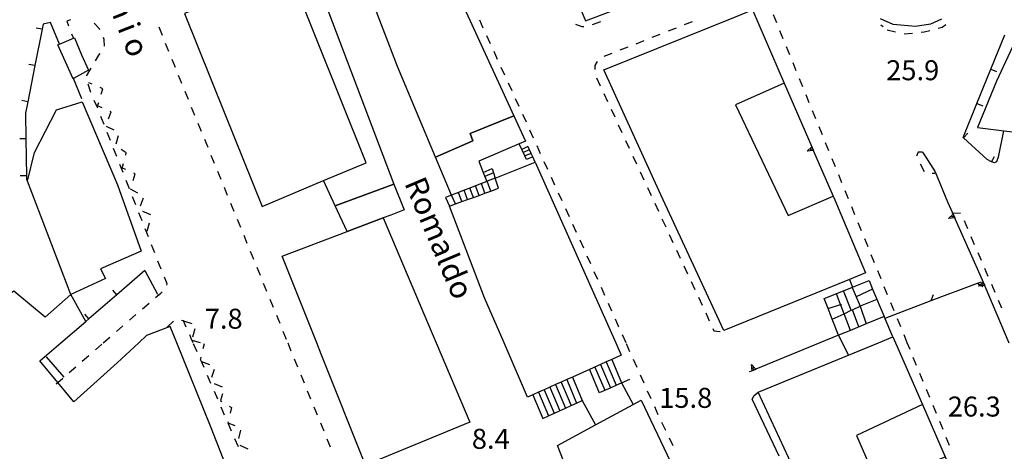
# Model space of a CAD drawing. Units: metres. Extents: x 478465 to 482391, y 4501126 to 4503106.
# Drawn here: x 481162 to 481321, y 4502695 to 4502765 of the extents above; entities that cross this region are included whole.
import ezdxf

# ---------------------------------------------------------------- set-up
doc = ezdxf.new("R2010")
doc.units = ezdxf.units.M
doc.header["$MEASUREMENT"] = 0
for name, color, linetype in [("'03 marciapiede - spartitraffico", 254, 'Continuous'), ('container', 254, 'Continuous'), ('EDIFICIO', 250, 'Continuous'), ('GRADINI', 254, 'Continuous'), ('marciapiede - spartitraffico', 254, 'Continuous'), ('muro di sostegno', 254, 'Continuous'), ('muro di sostegno v', 254, 'Continuous'), ('muro divisorio', 254, 'Continuous'), ('muro divisorio v', 254, 'Continuous'), ('punto quotato a terra', 254, 'Continuous'), ('recinzione', 254, 'Continuous'), ('recinzione v', 254, 'Continuous'), ('TOPO01', 254, 'Continuous')]:
    doc.layers.add(name, color=color, linetype=linetype)
doc.styles.add('txt', font='txt')

msp = doc.modelspace()

# ---------------------------------------------------------------- linework, layer by layer
at = {"layer": "'03 marciapiede - spartitraffico", "linetype": 'Continuous'}
msp.add_line((481301.09, 4502764.14), (481301.45, 4502763.84), dxfattribs=at)
at = {"layer": 'container', "linetype": 'Continuous', "flags": 128}
msp.add_lwpolyline([(481172.73, 4502756.79), (481170.32, 4502755.44), (481170.23, 4502755.38), (481167.78, 4502760.88), (481168.06, 4502760.99), (481170.28, 4502761.95), (481170.48, 4502762.03), (481171.62, 4502759.25)], close=True, dxfattribs=at)
at = {"layer": 'EDIFICIO', "linetype": 'Continuous'}
for p, q in [((481245.1, 4502741.85), (481258.14, 4502712.61)), ((481187.04, 4502712.6), (481185.98, 4502715.25)), ((481294.84, 4502712.61), (481295.86, 4502710.63)), ((481295.86, 4502710.63), (481300.69, 4502712.61)), ((481300.69, 4502712.61), (481303.05, 4502713.58)), ((481303.05, 4502713.58), (481303.47, 4502712.61))]:
    msp.add_line(p, q, dxfattribs=at)
at = {"layer": 'EDIFICIO', "linetype": 'Continuous', "flags": 128}
for points in [[(481271.1, 4502791.47), (481261.75, 4502815.65), (481252.53, 4502811.76), (481253.57, 4502808.39), (481247.32, 4502806.1), (481245.51, 4502809.6), (481236.46, 4502806.03), (481246.16, 4502781.92), (481253.27, 4502764.76), (481275.32, 4502773.12), (481278.12, 4502774.18)], [(481241.63, 4502749.37), (481234.58, 4502746.54), (481234.99, 4502745.33), (481228.96, 4502742.7), (481222.8, 4502757.36), (481215.84, 4502775.57), (481227.36, 4502780.43)], [(481210.78, 4502738.89), (481217.69, 4502741.79), (481205.32, 4502772.67), (481208.67, 4502773.95), (481222.21, 4502738.31), (481212.69, 4502734.79), (481210.78, 4502738.88)], [(481217.69, 4502741.79), (481205.32, 4502772.67), (481188.28, 4502765.95), (481194.82, 4502749.73), (481200.87, 4502734.71), (481210.78, 4502738.88)], [(481280.3, 4502766.56), (481285.44, 4502754.68), (481277.52, 4502751.15), (481286.08, 4502733.21), (481293.34, 4502736.37), (481293.45, 4502736.13), (481298.61, 4502723.92), (481296.03, 4502722.88), (481275.65, 4502714.63), (481265.45, 4502736.58), (481256.2, 4502756.82), (481277.52, 4502765.44)], [(481181.27, 4502727.46), (481174.7, 4502724.58), (481175.5, 4502723.03), (481169.88, 4502720.45), (481162.84, 4502738.79), (481163.97, 4502743.45), (481167.55, 4502750.38), (481171.72, 4502751.67), (481177.44, 4502738.21)], [(481231.54, 4502736.52), (481228.96, 4502742.7), (481234.99, 4502745.33), (481234.58, 4502746.54), (481241.63, 4502749.37), (481243.52, 4502745.28), (481242.49, 4502744.84), (481235.97, 4502742.04), (481236.68, 4502740.22), (481237.25, 4502738.76), (481236.38, 4502738.42), (481235.45, 4502738.06), (481234.52, 4502737.69), (481233.59, 4502737.33), (481232.67, 4502736.96)], [(481221.7, 4502733.31), (481220.46, 4502732.84), (481214.62, 4502730.64), (481214.62, 4502730.64), (481212.69, 4502734.79), (481222.21, 4502738.31), (481223.89, 4502734.14)], [(481263.27, 4502658.48), (481265.76, 4502659.67), (481255.62, 4502685.79), (481253.1, 4502684.8), (481248.73, 4502695.98), (481254.87, 4502699.32), (481260.94, 4502702.63), (481262.26, 4502703.34), (481272.27, 4502682.3), (481285.06, 4502656.27), (481283.75, 4502655.66), (481268.12, 4502648.48)]]:
    msp.add_lwpolyline(points, close=True, dxfattribs=at)
for points in [[(481323.87, 4502763.72), (481319.8, 4502755.01), (481316.73, 4502747.51), (481331.8, 4502745.59), (481331.22, 4502747.05), (481338.97, 4502748.43), (481342.8, 4502749.11), (481345.73, 4502736.02)], [(481240.05, 4502712.61), (481236.89, 4502719.9), (481231.22, 4502734.76), (481232.18, 4502735.11), (481233.2, 4502735.48), (481234.15, 4502735.82), (481235.09, 4502736.16), (481236.02, 4502736.5), (481236.96, 4502736.84), (481237.91, 4502737.18), (481239.17, 4502737.64), (481238.63, 4502739.31), (481245.1, 4502741.85)], [(481209.7, 4502712.61), (481204.08, 4502726.67), (481214.62, 4502730.64), (481220.46, 4502732.85)], [(481220.46, 4502732.85), (481220.46, 4502732.84), (481228.42, 4502714.12), (481229.06, 4502712.61)], [(481168.27, 4502712.6), (481172.28, 4502716.07), (481169.88, 4502720.45), (481165.7, 4502716.74), (481160.63, 4502720.99), (481156.98, 4502718.36), (481152.66, 4502721.82), (481152.66, 4502721.82), (481147.99, 4502712.6)], [(481300.69, 4502712.61), (481300.69, 4502712.61), (481303.05, 4502713.58), (481301.61, 4502716.88), (481298.73, 4502715.69), (481296.15, 4502714.63), (481294.21, 4502713.84), (481294.84, 4502712.61)], [(481185.98, 4502715.25), (481182.15, 4502713.81), (481180.86, 4502712.6)], [(481147.99, 4502712.6), (481136.18, 4502689.28), (481162.05, 4502663.86), (481166.58, 4502659.88), (481170.6, 4502658.21), (481187.86, 4502672.51), (481185.03, 4502676.01), (481189.99, 4502679.72), (481190.91, 4502678.54), (481199.15, 4502682.17), (481192.47, 4502699.13), (481187.04, 4502712.6)], [(481180.86, 4502712.6), (481177.4, 4502709.38), (481170.38, 4502703.04), (481167.75, 4502706.19), (481164.87, 4502709.67), (481168.27, 4502712.6)], [(481229.06, 4502712.61), (481234.53, 4502699.76), (481217.6, 4502692.81), (481210.42, 4502710.79), (481209.7, 4502712.61)], [(481258.14, 4502712.61), (481259.04, 4502710.58), (481257.53, 4502709.9), (481256.61, 4502709.5), (481255.7, 4502709.09), (481253.87, 4502708.27), (481251.13, 4502707.05), (481250.21, 4502706.65), (481249.3, 4502706.24), (481248.39, 4502705.83), (481247.47, 4502705.42), (481246.56, 4502705.01), (481245.64, 4502704.61), (481244.73, 4502704.2), (481243.85, 4502703.81), (481240.05, 4502712.61)], [(481303.47, 4502712.61), (481307.83, 4502702.62), (481297.12, 4502697.57), (481300.62, 4502689.64), (481311.49, 4502694.16), (481315.95, 4502683.57), (481315.97, 4502683.51), (481308.47, 4502680.06), (481295.63, 4502674.14), (481295.61, 4502674.19), (481288.91, 4502688), (481281.24, 4502704.61), (481300.69, 4502712.61), (481300.69, 4502712.61)]]:
    msp.add_lwpolyline(points, dxfattribs=at)
at = {"layer": 'GRADINI', "linetype": 'Continuous'}
for p, q in [((481244.16, 4502743.89), (481243.16, 4502743.44)), ((481244.45, 4502743.27), (481243.41, 4502742.89)), ((481235.09, 4502736.16), (481234.52, 4502737.69)), ((481296.3, 4502717.88), (481295.06, 4502721.04)), ((481296.43, 4502721.59), (481297.73, 4502718.54)), ((481299.75, 4502721.32), (481297.08, 4502720.08)), ((481300.45, 4502719.64), (481297.73, 4502718.54)), ((481297.53, 4502715.21), (481296.47, 4502717.96)), ((481253.87, 4502708.27), (481255.45, 4502704.49)), ((481254.78, 4502708.68), (481256.36, 4502704.91)), ((481251.13, 4502707.05), (481252.72, 4502703.26)), ((481244.73, 4502704.2), (481246.34, 4502700.37)), ((481245.64, 4502704.61), (481247.25, 4502700.78)), ((481246.56, 4502705.01), (481248.16, 4502701.2)), ((481247.47, 4502705.42), (481249.07, 4502701.61))]:
    msp.add_line(p, q, dxfattribs=at)
at = {"layer": 'GRADINI', "linetype": 'Continuous', "flags": 128}
for points in [[(481244.69, 4502742.75), (481243.68, 4502742.31), (481243.41, 4502742.89), (481242.49, 4502744.84)], [(481243.95, 4502744.36), (481243.92, 4502744.4), (481242.94, 4502743.91)], [(481236.68, 4502740.22), (481238.13, 4502740.86), (481238.36, 4502740.17), (481238.63, 4502739.31)], [(481238.36, 4502740.17), (481238.36, 4502740.17), (481236.94, 4502739.57)], [(481238.63, 4502739.31), (481237.31, 4502738.79), (481237.25, 4502738.76)], [(481236.02, 4502736.5), (481236.02, 4502736.5), (481235.45, 4502738.06), (481235.45, 4502738.06)], [(481236.96, 4502736.83), (481236.96, 4502736.84), (481236.38, 4502738.42), (481236.38, 4502738.43)], [(481237.91, 4502737.18), (481237.91, 4502737.18), (481237.31, 4502738.79)], [(481232.18, 4502735.11), (481232.18, 4502735.11), (481231.54, 4502736.52), (481230.59, 4502736.15), (481231.22, 4502734.76)], [(481233.2, 4502735.48), (481232.67, 4502736.96), (481232.66, 4502736.97)], [(481234.15, 4502735.82), (481234.15, 4502735.82), (481233.59, 4502737.33)], [(481294.21, 4502713.84), (481293.21, 4502716.45), (481292.56, 4502718.16), (481291.93, 4502719.79), (481295.06, 4502721.04), (481296.5, 4502721.62), (481299.18, 4502722.69), (481299.75, 4502721.32), (481301.61, 4502716.88)], [(481296.03, 4502722.88), (481296.03, 4502722.88), (481296.5, 4502721.62)], [(481296.15, 4502714.63), (481295.12, 4502717.33), (481294.57, 4502718.79), (481293.89, 4502720.57)], [(481292.56, 4502718.16), (481294.57, 4502718.79), (481294.69, 4502718.83)], [(481293.21, 4502716.45), (481295.12, 4502717.33), (481296.3, 4502717.88), (481296.47, 4502717.96), (481297.73, 4502718.54), (481298.73, 4502715.69), (481298.73, 4502715.69)], [(481255.7, 4502709.09), (481255.7, 4502709.09), (481257.27, 4502705.32)], [(481256.61, 4502709.5), (481256.61, 4502709.5), (481258.19, 4502705.74)], [(481257.52, 4502709.91), (481257.53, 4502709.9), (481259.09, 4502706.15)], [(481248.38, 4502705.84), (481248.39, 4502705.83), (481249.98, 4502702.02), (481249.99, 4502702.01)], [(481249.3, 4502706.24), (481249.3, 4502706.24), (481250.9, 4502702.43), (481250.9, 4502702.43)], [(481250.21, 4502706.65), (481250.21, 4502706.65), (481251.8, 4502702.85), (481251.8, 4502702.84)]]:
    msp.add_lwpolyline(points, dxfattribs=at)
at = {"layer": 'marciapiede - spartitraffico'}
for p, q in [((481169.8, 4502764.92), (481169.22, 4502764.7)), ((481236.69, 4502763.61), (481236.11, 4502764.88)), ((481284.22, 4502764.46), (481283.69, 4502765.76)), ((481169.22, 4502764.7), (481169.5, 4502763.97)), ((481174.53, 4502763.47), (481173.67, 4502764.38)), ((481174.59, 4502763.34), (481174.53, 4502763.47)), ((481184.15, 4502763.78), (481184.66, 4502762.47)), ((481251.68, 4502764.16), (481251.67, 4502764.17)), ((481252.72, 4502763.8), (481251.68, 4502764.16)), ((481253, 4502763.8), (481252.72, 4502763.8)), ((481255.66, 4502764.59), (481254.35, 4502764.1)), ((481267.91, 4502763.6), (481266.61, 4502763.09)), ((481270.51, 4502764.63), (481269.21, 4502764.12)), ((481302.12, 4502763.32), (481303.48, 4502762.99)), ((481308.08, 4502762.97), (481309, 4502763.22)), ((481310.35, 4502763.59), (481311, 4502763.76)), ((481311, 4502763.76), (481311.59, 4502764.18)), ((481175.28, 4502761.75), (481175.15, 4502762.06)), ((481175.34, 4502760.68), (481175.28, 4502761.75)), ((481237.85, 4502761.06), (481237.27, 4502762.33)), ((481265.3, 4502762.57), (481264, 4502762.05)), ((481285.28, 4502761.87), (481284.75, 4502763.17)), ((481304.85, 4502762.66), (481304.86, 4502762.66)), ((481304.86, 4502762.66), (481306.24, 4502762.79)), ((481307.63, 4502762.93), (481308.08, 4502762.97)), ((481185.17, 4502761.17), (481185.69, 4502759.87)), ((481260.09, 4502760.51), (481258.8, 4502760)), ((481262.7, 4502761.54), (481261.4, 4502761.02)), ((481286.34, 4502759.28), (481285.8, 4502760.57)), ((481173.88, 4502758.3), (481174.43, 4502759.22)), ((481174.43, 4502759.22), (481174.61, 4502759.49)), ((481186.22, 4502758.57), (481186.75, 4502757.28)), ((481239.01, 4502758.51), (481238.43, 4502759.79)), ((481257.49, 4502759.48), (481256.19, 4502758.97)), ((481172.48, 4502755.9), (481173.18, 4502757.09)), ((481240.17, 4502755.97), (481239.59, 4502757.24)), ((481254.74, 4502757.54), (481254.73, 4502756.87)), ((481255.13, 4502758.16), (481254.74, 4502757.54)), ((481287.39, 4502756.69), (481286.86, 4502757.99)), ((481172.48, 4502755.88), (481172.48, 4502755.9)), ((481187.27, 4502755.98), (481187.81, 4502754.68)), ((481255.02, 4502755.55), (481255.62, 4502754.27)), ((481288.45, 4502754.1), (481287.92, 4502755.39)), ((481172.68, 4502754.49), (481172.68, 4502754.5)), ((481173.13, 4502753.17), (481172.68, 4502754.49)), ((481173.33, 4502754.49), (481172.77, 4502754.71)), ((481175.06, 4502753.77), (481174.62, 4502753.95)), ((481174.79, 4502752.88), (481175.06, 4502753.77)), ((481241.34, 4502753.42), (481240.75, 4502754.69)), ((481188.34, 4502753.38), (481188.87, 4502752.09)), ((481242.49, 4502750.87), (481241.91, 4502752.15)), ((481256.2, 4502753.01), (481256.79, 4502751.73)), ((481289.5, 4502751.5), (481288.98, 4502752.8)), ((481174.08, 4502750.95), (481173.66, 4502751.88)), ((481174.22, 4502750.6), (481174.08, 4502750.95)), ((481174.2, 4502750.99), (481174.38, 4502751.55)), ((481174.95, 4502750.66), (481174.2, 4502750.99)), ((481189.39, 4502750.79), (481189.92, 4502749.49)), ((481257.38, 4502750.46), (481257.97, 4502749.2)), ((481175.25, 4502747.99), (481174.74, 4502749.3)), ((481175.96, 4502748.88), (481176.38, 4502750.03)), ((481176.38, 4502750.03), (481176.23, 4502750.1)), ((481243.66, 4502748.33), (481243.08, 4502749.6)), ((481290.56, 4502748.91), (481290.03, 4502750.21)), ((481176.9, 4502747.04), (481175.63, 4502747.63)), ((481190.45, 4502748.21), (481190.99, 4502746.91)), ((481258.56, 4502747.92), (481259.15, 4502746.66)), ((481291.62, 4502746.31), (481291.09, 4502747.61)), ((481176.27, 4502745.39), (481175.76, 4502746.69)), ((481177.2, 4502744.86), (481177.6, 4502746.2)), ((481244.82, 4502745.78), (481244.23, 4502747.05)), ((481177.31, 4502742.78), (481176.79, 4502744.09)), ((481191.52, 4502745.61), (481192.04, 4502744.31)), ((481245.98, 4502743.23), (481245.4, 4502744.5)), ((481259.74, 4502745.38), (481260.33, 4502744.12)), ((481292.67, 4502743.72), (481292.14, 4502745.02)), ((481178.86, 4502743.37), (481178, 4502743.95)), ((481178.77, 4502743.02), (481178.86, 4502743.37)), ((481192.57, 4502743.02), (481193.1, 4502741.72)), ((481260.92, 4502742.84), (481261.51, 4502741.58)), ((481307.11, 4502743.47), (481306.84, 4502742.84)), ((481307.82, 4502743.48), (481307.11, 4502743.47)), ((481178.34, 4502740.18), (481177.82, 4502741.49)), ((481178.2, 4502740.92), (481178.41, 4502741.67)), ((481178.77, 4502740.67), (481178.2, 4502740.92)), ((481247.14, 4502740.68), (481246.56, 4502741.95)), ((481293.73, 4502741.13), (481293.2, 4502742.42)), ((481307.47, 4502741.59), (481308.1, 4502740.34)), ((481179.98, 4502738.91), (481180.3, 4502739.99)), ((481180.3, 4502739.99), (481180.06, 4502740.1)), ((481193.63, 4502740.42), (481194.17, 4502739.13)), ((481248.3, 4502738.13), (481247.73, 4502739.41)), ((481262.1, 4502740.3), (481262.69, 4502739.04)), ((481294.78, 4502738.53), (481294.26, 4502739.83)), ((481309.39, 4502740.12), (481309.85, 4502740.11)), ((481179.36, 4502737.58), (481178.84, 4502738.88)), ((481194.69, 4502737.83), (481195.22, 4502736.54)), ((481263.28, 4502737.77), (481263.87, 4502736.5)), ((481179.56, 4502737.49), (481179.58, 4502737.56)), ((481180.74, 4502736.88), (481179.56, 4502737.49)), ((481180.39, 4502734.97), (481179.88, 4502736.28)), ((481181.13, 4502734.81), (481181.63, 4502736.12)), ((481249.47, 4502735.59), (481248.88, 4502736.86)), ((481295.84, 4502735.94), (481295.31, 4502737.24)), ((481195.75, 4502735.25), (481196.28, 4502733.95)), ((481264.45, 4502735.23), (481265.05, 4502733.95)), ((481296.9, 4502733.35), (481296.37, 4502734.64)), ((481181.42, 4502732.37), (481180.91, 4502733.67)), ((481182.83, 4502733.36), (481181.54, 4502733.9)), ((481250.63, 4502733.04), (481250.05, 4502734.31)), ((481182.24, 4502730.72), (481182.6, 4502732.07)), ((481196.81, 4502732.65), (481197.34, 4502731.35)), ((481251.79, 4502730.49), (481251.21, 4502731.76)), ((481265.63, 4502732.69), (481266.23, 4502731.41)), ((481297.95, 4502730.75), (481297.42, 4502732.05)), ((481314.57, 4502732.41), (481315.13, 4502731.12)), ((481182.45, 4502729.77), (481181.93, 4502731.06)), ((481197.87, 4502730.06), (481198.4, 4502728.76)), ((481266.81, 4502730.15), (481267.41, 4502728.88)), ((481315.68, 4502729.83), (481316.23, 4502728.55)), ((481183.48, 4502727.16), (481182.96, 4502728.46)), ((481252.95, 4502727.94), (481252.37, 4502729.22)), ((481299.01, 4502728.16), (481298.48, 4502729.46)), ((481198.93, 4502727.46), (481199.45, 4502726.17)), ((481254.09, 4502725.39), (481253.52, 4502726.66)), ((481267.99, 4502727.61), (481268.59, 4502726.34)), ((481300.06, 4502725.57), (481299.54, 4502726.87)), ((481316.78, 4502727.26), (481317.34, 4502725.98)), ((481184.51, 4502724.56), (481183.99, 4502725.86)), ((481269.17, 4502725.07), (481269.77, 4502723.8)), ((481199.99, 4502724.88), (481200.52, 4502723.58)), ((481255.24, 4502722.84), (481254.66, 4502724.11)), ((481301.13, 4502722.98), (481300.59, 4502724.28)), ((481317.89, 4502724.69), (481318.44, 4502723.4)), ((481185.45, 4502722.17), (481185.02, 4502723.25)), ((481185.44, 4502721.94), (481185.45, 4502722.17)), ((481201.05, 4502722.28), (481201.58, 4502720.99)), ((481270.35, 4502722.53), (481270.95, 4502721.26)), ((481318.99, 4502722.12), (481319.55, 4502720.83)), ((481183.59, 4502719.94), (481184.44, 4502720.67)), ((481184.44, 4502720.67), (481184.64, 4502720.87)), ((481256.38, 4502720.27), (481255.81, 4502721.55)), ((481302.18, 4502720.39), (481301.65, 4502721.68)), ((481181.48, 4502718.1), (481182.54, 4502719.03)), ((481202.1, 4502719.69), (481202.63, 4502718.39)), ((481257.52, 4502717.72), (481256.95, 4502719)), ((481271.53, 4502719.99), (481272.12, 4502718.72)), ((481303.23, 4502717.79), (481302.7, 4502719.09)), ((481320.1, 4502719.54), (481320.65, 4502718.26)), ((481179.36, 4502716.28), (481180.42, 4502717.19)), ((481203.17, 4502717.1), (481203.7, 4502715.8)), ((481272.71, 4502717.45), (481273.3, 4502716.18)), ((481177.25, 4502714.44), (481178.31, 4502715.35)), ((481186.51, 4502716.12), (481185.5, 4502715.15)), ((481188.11, 4502716.17), (481187.81, 4502716.21)), ((481188.56, 4502715.17), (481188.11, 4502716.17)), ((481188.11, 4502716.17), (481189.45, 4502715.76)), ((481258.67, 4502715.16), (481258.09, 4502716.45)), ((481304.3, 4502715.2), (481303.77, 4502716.5)), ((481189.95, 4502714.88), (481189.6, 4502713.52)), ((481204.22, 4502714.51), (481204.75, 4502713.21)), ((481259.81, 4502712.61), (481259.24, 4502713.89)), ((481273.89, 4502714.91), (481274.05, 4502714.57)), ((481274.05, 4502714.57), (481274.98, 4502714.43)), ((481274.98, 4502714.43), (481275.06, 4502714.45)), ((481305.37, 4502712.61), (481304.84, 4502713.91)), ((481173.84, 4502711.48), (481174.89, 4502712.39)), ((481175.13, 4502712.6), (481176.19, 4502713.52)), ((481190.33, 4502711.16), (481189.76, 4502712.44)), ((481191.49, 4502712.44), (481191.28, 4502711.62)), ((481205, 4502712.61), (481205.53, 4502711.31)), ((481260.45, 4502711.17), (481259.88, 4502712.45)), ((481305.82, 4502711.52), (481305.37, 4502712.61)), ((481171.72, 4502709.64), (481172.78, 4502710.56)), ((481190.95, 4502710.27), (481190.86, 4502709.94)), ((481206.06, 4502710.01), (481206.59, 4502708.71)), ((481261.6, 4502708.62), (481261.03, 4502709.9)), ((481306.88, 4502708.93), (481306.35, 4502710.22)), ((481169.61, 4502707.81), (481170.67, 4502708.72)), ((481193.09, 4502708.3), (481192.65, 4502706.97)), ((481207.12, 4502707.42), (481207.65, 4502706.13)), ((481307.95, 4502706.34), (481307.42, 4502707.64)), ((481192.56, 4502706.03), (481192, 4502707.31)), ((481193.08, 4502706.04), (481194.37, 4502705.5)), ((481262.74, 4502706.06), (481262.17, 4502707.34)), ((481193.67, 4502703.46), (481193.12, 4502704.74)), ((481194.42, 4502704.35), (481194.12, 4502703.25)), ((481208.18, 4502704.83), (481208.7, 4502703.54)), ((481263.89, 4502703.51), (481263.31, 4502704.78)), ((481309.02, 4502703.75), (481308.48, 4502705.05)), ((481194.12, 4502703.25), (481194.35, 4502703.1)), ((481194.79, 4502700.89), (481194.23, 4502702.17)), ((481195.53, 4502702.35), (481195.91, 4502702.11)), ((481195.91, 4502702.11), (481195.69, 4502701.19)), ((481209.24, 4502702.24), (481209.77, 4502700.94)), ((481265.03, 4502700.95), (481264.46, 4502702.23)), ((481310.09, 4502701.17), (481309.55, 4502702.46)), ((481195.37, 4502699.82), (481195.33, 4502699.64)), ((481195.33, 4502699.64), (481196.46, 4502699.19)), ((481195.9, 4502698.32), (481195.35, 4502699.6)), ((481210.3, 4502699.64), (481210.83, 4502698.35)), ((481266.24, 4502698.42), (481265.63, 4502699.68)), ((481311.16, 4502698.57), (481310.62, 4502699.87)), ((481197.37, 4502698.47), (481197.02, 4502697.12)), ((481197.02, 4502695.75), (481196.46, 4502697.03)), ((481211.35, 4502697.05), (481211.88, 4502695.75)), ((481267.47, 4502695.92), (481266.85, 4502697.17)), ((481312.22, 4502695.99), (481311.69, 4502697.28)), ((481197.26, 4502696.04), (481198.52, 4502695.44))]:
    msp.add_line(p, q, dxfattribs=at)
at = {"layer": 'marciapiede - spartitraffico', "flags": 128}
for points in [[(481170, 4502762.67), (481170.28, 4502761.95), (481170.29, 4502761.92)], [(481312.59, 4502733.69), (481312.68, 4502733.69), (481313.98, 4502733.64)], [(481189.69, 4502712.6), (481189.49, 4502713.06), (481189.13, 4502713.88)], [(481189.49, 4502713.06), (481189.49, 4502713.06), (481190.82, 4502712.64)], [(481191.45, 4502708.59), (481191.02, 4502709.58), (481190.89, 4502709.88)], [(481191.02, 4502709.58), (481191.02, 4502709.58), (481192.31, 4502709.07)], [(481167.49, 4502705.97), (481167.75, 4502706.19), (481168.55, 4502706.88)]]:
    msp.add_lwpolyline(points, dxfattribs=at)
at = {"layer": 'muro di sostegno'}
for p, q in [((481303.11, 4502764.19), (481301.05, 4502765.11)), ((481310.9, 4502765.07), (481309.12, 4502764.26)), ((481306.71, 4502763.85), (481303.11, 4502764.19)), ((481309.12, 4502764.26), (481306.71, 4502763.85)), ((481307.82, 4502743.48), (481308.35, 4502742.68)), ((481308.35, 4502742.68), (481309.89, 4502740.3)), ((481309.89, 4502740.3), (481311.91, 4502735.43)), ((481313.1, 4502732.75), (481317.14, 4502723.68)), ((481317.95, 4502721.77), (481321.81, 4502712.61)), ((481294.21, 4502713.84), (481291.23, 4502712.61)), ((481280.14, 4502708.04), (481279.74, 4502707.88)), ((481259.05, 4502706.13), (481260.94, 4502702.63)), ((481280.58, 4502704.06), (481281.24, 4502704.61)), ((481280.25, 4502703.5), (481280.58, 4502704.06)), ((481284.59, 4502694.22), (481280.25, 4502703.5)), ((481307.83, 4502702.62), (481311.49, 4502694.16))]:
    msp.add_line(p, q, dxfattribs=at)
at = {"layer": 'muro di sostegno', "flags": 128}
for points in [[(481285.44, 4502754.68), (481289.9, 4502744.35), (481290.03, 4502744.05), (481290.15, 4502743.77), (481290.2, 4502743.67)], [(481245.1, 4502741.85), (481244.69, 4502742.75), (481244.45, 4502743.27), (481243.95, 4502744.36)], [(481290.2, 4502743.67), (481293.34, 4502736.37), (481293.45, 4502736.13)], [(481311.91, 4502735.43), (481312.68, 4502733.69), (481312.8, 4502733.43), (481312.93, 4502733.13), (481313.06, 4502732.85), (481313.1, 4502732.75)], [(481317.14, 4502723.68), (481317.66, 4502722.46), (481317.78, 4502722.15), (481317.9, 4502721.87), (481317.95, 4502721.77)], [(481291.23, 4502712.61), (481280.83, 4502708.32), (481280.52, 4502708.2), (481280.24, 4502708.08), (481280.14, 4502708.04)], [(481255.67, 4502704.59), (481256.36, 4502704.91), (481257.27, 4502705.32), (481258.19, 4502705.74), (481259.05, 4502706.13)], [(481246.34, 4502700.37), (481247.25, 4502700.78), (481249.98, 4502702.02), (481250.9, 4502702.43), (481251.8, 4502702.85), (481252.71, 4502703.26)], [(481252.71, 4502703.26), (481254.87, 4502699.32), (481254.88, 4502699.32)]]:
    msp.add_lwpolyline(points, dxfattribs=at)
at = {"layer": 'muro di sostegno v'}
for p, q in [((481312.05, 4502732.73), (481312.8, 4502733.43)), ((481280.82, 4502708.31), (481280.24, 4502708.08)), ((481280.52, 4502708.2), (481280.35, 4502708.6))]:
    msp.add_line(p, q, dxfattribs=at)
at = {"layer": 'muro di sostegno v', "flags": 128}
for points in [[(481289.15, 4502743.66), (481289.9, 4502744.35), (481289.91, 4502744.35)], [(481290.05, 4502744.06), (481290.04, 4502744.05), (481290.03, 4502744.05), (481289.64, 4502743.88)], [(481289.91, 4502744.35), (481290.04, 4502744.05), (481290.16, 4502743.78)], [(481290.16, 4502743.77), (481290.15, 4502743.77), (481289.15, 4502743.66)], [(481312.94, 4502733.13), (481312.93, 4502733.13), (481312.53, 4502732.95)], [(481312.8, 4502733.43), (481312.94, 4502733.13), (481313.06, 4502732.86)], [(481313.06, 4502732.85), (481313.06, 4502732.85), (481312.05, 4502732.73)], [(481316.89, 4502721.77), (481317.15, 4502722), (481317.66, 4502722.46)], [(481317.91, 4502721.87), (481317.91, 4502721.87), (481317.9, 4502721.87), (481317.43, 4502721.82), (481316.89, 4502721.77)], [(481317.79, 4502722.15), (481317.78, 4502722.15), (481317.38, 4502721.98)], [(481317.66, 4502722.45), (481317.79, 4502722.15), (481317.91, 4502721.87)], [(481280.15, 4502709.1), (481280.83, 4502708.32), (481280.83, 4502708.32)], [(481280.24, 4502708.07), (481280.24, 4502708.08), (481280.24, 4502708.08), (481280.15, 4502709.1)]]:
    msp.add_lwpolyline(points, dxfattribs=at)
at = {"layer": 'muro divisorio'}
for p, q in [((481165.21, 4502763.41), (481164.05, 4502757.52)), ((481165.38, 4502764.24), (481165.21, 4502763.41)), ((481166.59, 4502764.49), (481165.38, 4502764.24)), ((481318.91, 4502756.94), (481321.16, 4502762.5)), ((481164.05, 4502757.52), (481162.88, 4502751.64)), ((481316.66, 4502751.38), (481318.91, 4502756.94)), ((481162.88, 4502751.64), (481162.52, 4502749.79)), ((481314.45, 4502745.87), (481316.66, 4502751.38)), ((481162.52, 4502749.79), (481162.58, 4502745.67)), ((481314.49, 4502745.83), (481314.45, 4502745.87)), ((481318.33, 4502742.32), (481314.49, 4502745.83)), ((481320.94, 4502746.97), (481320.09, 4502742.7)), ((481320.09, 4502742.7), (481319.81, 4502741.95)), ((481319.03, 4502741.93), (481318.33, 4502742.32)), ((481319.05, 4502741.92), (481319.03, 4502741.93)), ((481319.51, 4502741.79), (481319.05, 4502741.92)), ((481319.81, 4502741.95), (481319.51, 4502741.79)), ((481181.88, 4502724.31), (481177.32, 4502720.4)), ((481181.88, 4502724.31), (481183.9, 4502720.49)), ((481177.32, 4502720.4), (481172.77, 4502716.49)), ((481172.77, 4502716.49), (481172.28, 4502716.07)), ((481165.85, 4502710.35), (481168.73, 4502707.04))]:
    msp.add_line(p, q, dxfattribs=at)
at = {"layer": 'muro divisorio', "flags": 128}
for points in [[(481168.1, 4502760.88), (481168.06, 4502760.99), (481166.59, 4502764.49)], [(481171.65, 4502752.13), (481170.32, 4502755.44), (481170.26, 4502755.6)], [(481162.58, 4502745.67), (481162.58, 4502745.66), (481162.67, 4502739.67)], [(481162.67, 4502739.67), (481162.67, 4502739.66), (481162.68, 4502738.96)], [(481259.05, 4502706.13), (481259.09, 4502706.15), (481260.42, 4502706.74)]]:
    msp.add_lwpolyline(points, dxfattribs=at)
at = {"layer": 'muro divisorio v'}
for p, q in [((481165.21, 4502763.41), (481164.24, 4502763.6)), ((481164.05, 4502757.52), (481163.07, 4502757.72)), ((481318.91, 4502756.94), (481319.84, 4502756.57)), ((481162.88, 4502751.64), (481161.91, 4502751.84)), ((481316.66, 4502751.38), (481317.59, 4502751)), ((481162.58, 4502745.66), (481161.59, 4502745.65)), ((481314.5, 4502745.84), (481315.17, 4502746.57)), ((481319.03, 4502741.94), (481319.51, 4502742.81)), ((481162.67, 4502739.66), (481161.68, 4502739.65)), ((481177.32, 4502720.4), (481176.67, 4502721.15)), ((481172.77, 4502716.49), (481172.12, 4502717.24))]:
    msp.add_line(p, q, dxfattribs=at)
at = {"layer": 'recinzione'}
for p, q in [((481309.25, 4502719.44), (481316.74, 4502722.25)), ((481301.77, 4502716.62), (481309.25, 4502719.44))]:
    msp.add_line(p, q, dxfattribs=at)
at = {"layer": 'recinzione', "flags": 128}
msp.add_lwpolyline([(481316.74, 4502722.25), (481316.75, 4502722.26), (481317.38, 4502722.5)], dxfattribs=at)
at = {"layer": 'recinzione v'}
msp.add_line((481309.25, 4502719.44), (481309.63, 4502720.43), dxfattribs=at)
at = {"layer": 'recinzione v', "flags": 128}
msp.add_lwpolyline([(481316.74, 4502722.26), (481316.75, 4502722.26), (481317.15, 4502722), (481317.43, 4502721.82), (481317.59, 4502721.72)], dxfattribs=at)

# ---------------------------------------------------------------- texts
at = {"layer": 'punto quotato a terra', "color": 254, "style": 'txt'}
for s, rotation, p in [('25.9               ', 0.0115, (481301.96, 4502755.15)), ('7.8                ', 0.0172, (481191.57, 4502714.89)), ('15.8               ', 0.0057, (481265.18, 4502702.07)), ('26.3               ', 0.0115, (481311.93, 4502700.66)), ('8.4                ', 0.0115, (481234.83, 4502695.43))]:
    msp.add_text(s, height=3.24, rotation=rotation, dxfattribs=at).set_placement(p)
at = {"layer": 'TOPO01', "color": 254, "style": 'txt'}
for s, rotation, p in [('S e t t i m i o', -68.686, (481169.44, 4502783.99)), ('Romaldo', -67.0768, (481223.84, 4502738.49))]:
    msp.add_text(s, height=3.6, rotation=rotation, dxfattribs=at).set_placement(p)

doc.saveas('drawing.dxf')
